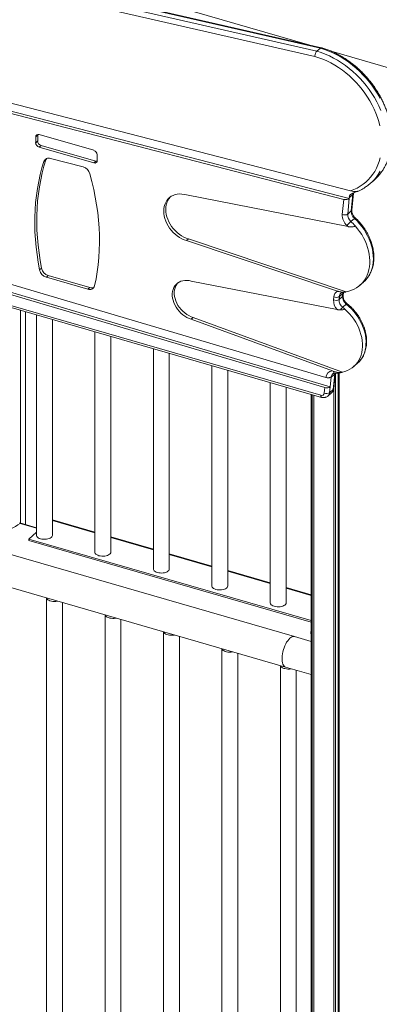
# Model space of a CAD drawing. Units: millimetres. Extents: x -7516 to 50086, y -13403 to 6799.
# Drawn here: x 17313 to 17767, y -7880 to -6641 of the extents above; entities that cross this region are included whole.
import ezdxf

# ---------------------------------------------------------------- set-up
doc = ezdxf.new("R2010")
doc.units = ezdxf.units.MM

msp = doc.modelspace()

# ---------------------------------------------------------------- linework, layer by layer
at = {"color": 7, "linetype": 'Continuous', "lineweight": 15}
for p, q in [((17687.9, -6680.8), (16584, -6429.2)), ((16588.5, -6425.3), (17692.4, -6676.9)), ((17693.8, -6676.4), (16589.8, -6424.9)), ((16581.7, -6435.8), (17685.6, -6687.3)), ((17730.4, -6856.6), (16511.8, -6542.1)), ((17728.7, -6866.4), (16515.2, -6553.2)), ((17721.9, -6867.4), (16517.1, -6556.5)), ((17679.3, -6673.1), (17348.2, -6577.5)), ((17687.9, -6680.8), (17692.4, -6676.9)), ((17832, -6717.2), (17706.2, -6680.9)), ((16501.9, -6738), (17699.2, -7091.6)), ((16499.4, -6747.4), (17704.8, -7103.3)), ((16501.3, -6750.8), (17697.9, -7104.2)), ((17692.9, -7113.8), (16522.7, -6776)), ((16523.9, -6778.6), (17694, -7116.5)), ((17336.2, -6786.7), (17333.7, -6788.8)), ((17333.7, -6796), (17333.7, -6788.8)), ((17336.2, -6793.8), (17336.2, -6786.7)), ((17338, -6785.7), (17406.9, -6805.6)), ((17336.2, -6793.8), (17333.7, -6796)), ((17340.5, -6799.4), (17338, -6801.5)), ((17406.9, -6821.4), (17338, -6801.5)), ((17409.4, -6819.3), (17340.5, -6799.4)), ((17352.2, -6815.7), (17393.5, -6826.5)), ((17411.2, -6811.2), (17411.2, -6818.3)), ((17346.6, -6817.4), (17344.1, -6819.6)), ((17409.4, -6819.3), (17406.9, -6821.4)), ((17755.2, -6847.4), (17759.7, -6843.5)), ((17523.8, -6861.7), (17727.4, -6901.6)), ((17728.7, -6866.4), (17728.9, -6864.9)), ((17728.9, -6864.9), (17733.4, -6861)), ((17733.4, -6861), (17731.3, -6881.9)), ((17731.9, -6880.7), (17734, -6859.8)), ((17721.9, -6867.4), (17720, -6886.3)), ((17726.8, -6885.8), (17728.7, -6866.4)), ((17726.8, -6885.8), (17731.3, -6881.9)), ((17730.8, -6895.1), (17735.3, -6891.2)), ((17526.3, -6917.1), (17523.8, -6919.2)), ((17713.8, -6982.8), (17523.8, -6919.2)), ((17724.9, -6983.5), (17526.3, -6917.1)), ((17341.1, -6953.9), (17338.6, -6956.1)), ((17349.6, -6963.2), (17347.1, -6965.4)), ((17401.9, -6978.3), (17349.6, -6963.2)), ((17399.4, -6980.5), (17347.1, -6965.4)), ((17529.7, -6970.2), (17713.4, -7006.1)), ((17742.1, -6975.5), (17746.6, -6971.6)), ((17746.9, -6971.3), (17746.6, -6971.6)), ((17401.9, -6978.3), (17399.4, -6980.5)), ((17715.9, -6993.3), (17720.4, -6989.4)), ((17715.9, -6993.3), (17716.3, -6989.6)), ((17716.3, -6989.6), (17720.8, -6985.7)), ((17720.8, -6985.7), (17720.4, -6989.4)), ((17721.1, -6988.3), (17721.4, -6984.5)), ((17709.5, -6990.1), (17709.1, -6993.8)), ((17720.6, -7003.2), (17725.1, -6999.3)), ((17314.5, -7274.9), (17314.5, -7006.9)), ((17321, -7276.8), (17321, -7008.8)), ((17334.8, -7012.7), (17334.8, -7290.2)), ((17354.8, -7290.2), (17354.8, -7018.5)), ((17532.2, -7016), (17529.7, -7018.1)), ((17707.6, -7083.2), (17529.7, -7018.1)), ((17720.1, -7084.7), (17532.2, -7016)), ((17408.4, -7034), (17408.4, -7311.4)), ((17428.4, -7311.4), (17428.4, -7039.8)), ((17482, -7055.2), (17482, -7332.7)), ((17502, -7332.7), (17502, -7061)), ((17734.3, -7077.8), (17738.8, -7073.9)), ((17739.1, -7073.7), (17738.8, -7073.9)), ((17555.6, -7076.5), (17555.6, -7353.9)), ((17575.6, -7353.9), (17575.6, -7082.3)), ((17706, -7091.2), (17710.5, -7087.3)), ((17708.7, -7083.6), (17707.6, -7083.2)), ((17710.5, -7087.3), (17708.6, -7106.8)), ((17709.2, -7105.6), (17711.2, -7086.1)), ((17711.4, -9372.6), (17711.4, -7086)), ((17714.9, -9369), (17714.9, -7085.8)), ((17716.1, -9376.5), (17716.1, -7085.7)), ((17629.2, -7097.7), (17629.2, -7375.2)), ((17706, -7091.2), (17704.8, -7103.3)), ((17649.2, -7375.2), (17649.2, -7103.5)), ((17680.8, -7112.6), (17680.8, -9348.1)), ((17682.1, -9354.4), (17682.1, -7113)), ((17684.1, -9358.2), (17684.1, -7113.6)), ((17697.9, -7104.2), (17697.2, -7111.2)), ((17702, -7114.9), (17706.5, -7111)), ((17704.1, -7110.7), (17704.8, -7103.3)), ((17704.1, -7110.7), (17708.6, -7106.8)), ((17709.2, -9374.5), (17709.2, -7105.9)), ((17659.7, -7417.6), (16698.4, -7140.1)), ((16687.3, -7178.5), (17648.6, -7456)), ((17313.6, -7274.6), (17313.5, -7274.7)), ((17334.8, -7280.7), (17313.7, -7274.6)), ((17408.4, -7286.3), (17354.8, -7270.8)), ((17334.8, -7286.4), (17325, -7294.9)), ((17680.8, -7397.6), (17325, -7294.9)), ((17325, -7294.9), (17325, -7296.6)), ((17680.8, -7399.3), (17325, -7296.6)), ((17482, -7307.6), (17428.4, -7292.1)), ((17555.6, -7328.8), (17502, -7313.3)), ((17629.2, -7350.1), (17575.6, -7334.6)), ((17680.8, -7365), (17649.2, -7355.8)), ((17347.5, -7369.1), (17347.5, -8044)), ((17367.5, -8044), (17367.5, -7374.9)), ((17421.1, -7390.4), (17421.1, -8065.3)), ((17441.1, -8065.3), (17441.1, -7396.1)), ((17494.8, -7411.6), (17494.8, -8086.5)), ((17514.8, -8086.5), (17514.8, -7417.4)), ((17680.8, -7423.7), (17659.7, -7417.6)), ((17568.4, -7432.9), (17568.4, -8107.8)), ((17588.4, -8107.8), (17588.4, -7438.6)), ((17642, -7454.1), (17642, -8129)), ((17648.6, -7456), (17680.8, -7465.3)), ((17662, -8129), (17662, -7459.9))]:
    msp.add_line(p, q, dxfattribs=at)
at = {"color": 8, "linetype": 'Continuous', "lineweight": 15}
for p, q in [((17408.4, -7287.2), (17354.8, -7271.7)), ((17334.8, -7281.1), (17314, -7275.1)), ((17482, -7308.4), (17428.4, -7293)), ((17555.6, -7329.7), (17502, -7314.2)), ((17629.2, -7350.9), (17575.6, -7335.5)), ((17680.8, -7365.8), (17649.2, -7356.7))]:
    msp.add_line(p, q, dxfattribs=at)
at = {"color": 8, "linetype": 'Continuous', "lineweight": 15, "flags": 128}
for points in [[(17692.4, -6676.9), (17697.7, -6678.6), (17703, -6680.6), (17708.2, -6682.8), (17713.3, -6685.4), (17718.4, -6688.3), (17723.4, -6691.4), (17728.3, -6694.8), (17733.1, -6698.5), (17737.7, -6702.3), (17742.1, -6706.4), (17746.4, -6710.8), (17750.5, -6715.3), (17754.4, -6719.9), (17758.1, -6724.8), (17761.5, -6729.8), (17764.7, -6734.9), (17767.7, -6740.1)], [(17768.5, -6755.3), (17766.1, -6749.8), (17763.4, -6744.5), (17760.5, -6739.2), (17757.3, -6734.1), (17753.8, -6729), (17750.2, -6724.2), (17746.3, -6719.4), (17742.2, -6714.9), (17737.9, -6710.6), (17733.4, -6706.4), (17728.8, -6702.5), (17724, -6698.8), (17719.1, -6695.4), (17714, -6692.3), (17708.9, -6689.4), (17703.8, -6686.8), (17698.5, -6684.5), (17693.2, -6682.5), (17687.9, -6680.8)], [(17759.3, -6843.5), (17759.6, -6843.2), (17762.6, -6839.7), (17765.3, -6836), (17767.8, -6832)], [(17767.6, -6835.1), (17764.7, -6838.7), (17764.1, -6839.3)], [(17733.8, -6859.3), (17733.5, -6860), (17733.4, -6861)], [(17735.3, -6891.2), (17738.6, -6894.5), (17741.7, -6898), (17744.7, -6901.6), (17747.4, -6905.4), (17749.8, -6909.3), (17752, -6913.4), (17754, -6917.5), (17755.6, -6921.7), (17756.9, -6925.9), (17758, -6930.1), (17758.7, -6934.3), (17759.1, -6938.5), (17759.2, -6942.5), (17758.9, -6946.5), (17758.4, -6950.4), (17757.5, -6954.1), (17756.3, -6957.6), (17754.9, -6961), (17753.1, -6964.1), (17751, -6967), (17748.7, -6969.7), (17746.9, -6971.3)], [(17721.1, -6984.3), (17721, -6984.6), (17720.8, -6985.7)], [(17726.2, -6998.7), (17726.1, -6998.7), (17725.9, -6998.8), (17725.5, -6999), (17725.1, -6999.3)], [(17725.1, -6999.3), (17728.4, -7002.1), (17731.5, -7005.2), (17734.4, -7008.4), (17737.2, -7011.8), (17739.7, -7015.3), (17741.9, -7019), (17743.9, -7022.7), (17745.7, -7026.6), (17747.1, -7030.5), (17748.3, -7034.4), (17749.2, -7038.3), (17749.7, -7042.2), (17750, -7046), (17749.9, -7049.8), (17749.6, -7053.4), (17748.9, -7057), (17747.9, -7060.3), (17746.6, -7063.5), (17745.1, -7066.5), (17743.2, -7069.2), (17741.1, -7071.8), (17739.1, -7073.7)], [(17710.8, -7085.9), (17710.7, -7086.1), (17710.5, -7087.3)], [(17692.9, -7113.8), (17693, -7114.6), (17693.1, -7115.3), (17693.4, -7115.9), (17693.7, -7116.2), (17694, -7116.5), (17694, -7116.5)]]:
    msp.add_lwpolyline(points, dxfattribs=at)
at = {"color": 7, "linetype": 'Continuous', "lineweight": 15, "flags": 128}
for points in [[(17685.6, -6687.3), (17690.6, -6689), (17695.7, -6690.9), (17700.7, -6693.1), (17705.7, -6695.6), (17710.6, -6698.4), (17715.4, -6701.4), (17720.1, -6704.7), (17724.6, -6708.2), (17729.1, -6712), (17733.3, -6716), (17737.4, -6720.2), (17741.3, -6724.5), (17745, -6729.1), (17748.5, -6733.7), (17751.8, -6738.6), (17754.8, -6743.5), (17757.6, -6748.6), (17760.1, -6753.7), (17762.4, -6758.9), (17764.4, -6764.2), (17766, -6769.4), (17767.4, -6774.7)], [(17336.2, -6786.7), (17336.3, -6785.8), (17336.3, -6785.6)], [(17346.6, -6817.4), (17347.1, -6816.3), (17347.3, -6816)], [(17767.8, -6815.1), (17766.5, -6819.6), (17764.9, -6823.9), (17763, -6828.1), (17760.9, -6832.1), (17758.4, -6835.8), (17755.7, -6839.4), (17752.8, -6842.6), (17749.6, -6845.7), (17746.2, -6848.4), (17742.5, -6850.9), (17738.7, -6853.1), (17734.6, -6855), (17730.4, -6856.6)], [(17338.6, -6956.1), (17336.8, -6946.5), (17335.4, -6936.8), (17334.2, -6927.3), (17333.3, -6917.7), (17332.8, -6908.3), (17332.5, -6898.9), (17332.6, -6889.6), (17333, -6880.4), (17333.6, -6871.3), (17334.6, -6862.4), (17335.9, -6853.5), (17337.5, -6844.8), (17339.4, -6836.2), (17341.6, -6827.8), (17344.1, -6819.6)], [(17341.1, -6953.9), (17339.3, -6944.3), (17337.9, -6934.7), (17336.7, -6925.1), (17335.8, -6915.6), (17335.3, -6906.1), (17335, -6896.8), (17335.1, -6887.5), (17335.5, -6878.3), (17336.1, -6869.2), (17337.1, -6860.2), (17338.4, -6851.4), (17340, -6842.6), (17341.9, -6834.1), (17344.1, -6825.7), (17346.6, -6817.4)], [(17402, -6835.1), (17404.6, -6844.9), (17406.8, -6854.7), (17408.8, -6864.4), (17410.4, -6874.1), (17411.8, -6883.8), (17412.8, -6893.5), (17413.5, -6903), (17413.9, -6912.5), (17414, -6921.9), (17413.7, -6931.3), (17413.2, -6940.5), (17412.3, -6949.6), (17411.1, -6958.5), (17409.7, -6967.4), (17407.9, -6976.1)], [(17764.1, -6839.3), (17761.5, -6841.9), (17759.7, -6843.5)], [(17523.8, -6919.2), (17520.8, -6918.2), (17517.8, -6916.9), (17514.9, -6915.3), (17512.1, -6913.4), (17509.4, -6911.2), (17506.8, -6908.9), (17504.5, -6906.3), (17502.4, -6903.5), (17500.5, -6900.7), (17498.8, -6897.7), (17497.5, -6894.6), (17496.4, -6891.5), (17495.6, -6888.3), (17495.1, -6885.2), (17495, -6882.1), (17495.1, -6879.2), (17495.6, -6876.3), (17496.4, -6873.7), (17497.5, -6871.2), (17498.8, -6868.9), (17500.5, -6866.8), (17502.4, -6865), (17504.5, -6863.5), (17506.8, -6862.3), (17509.4, -6861.4), (17512.1, -6860.8), (17514.9, -6860.5), (17517.8, -6860.6), (17520.8, -6861), (17523.8, -6861.7)], [(17526.3, -6917.1), (17523.3, -6916.1), (17520.3, -6914.7), (17517.4, -6913.1), (17514.6, -6911.2), (17511.9, -6909.1), (17509.3, -6906.7), (17507, -6904.1), (17504.9, -6901.4), (17503, -6898.5), (17501.3, -6895.5), (17500, -6892.4), (17498.9, -6889.3), (17498.1, -6886.2), (17497.6, -6883), (17497.5, -6880), (17497.6, -6877), (17498.1, -6874.2), (17498.9, -6871.5), (17500, -6869), (17501.3, -6866.7), (17503, -6864.6), (17503.3, -6864.3)], [(17724.9, -6983.5), (17728.4, -6982.7), (17731.8, -6981.6), (17735, -6980.2), (17738, -6978.5), (17740.9, -6976.6), (17743.5, -6974.3), (17745.8, -6971.8), (17747.9, -6969), (17749.8, -6966), (17751.3, -6962.8), (17752.6, -6959.4), (17753.6, -6955.8), (17754.2, -6952.1), (17754.6, -6948.2), (17754.7, -6944.3), (17754.4, -6940.3), (17753.9, -6936.2), (17753, -6932), (17751.9, -6927.9), (17750.4, -6923.8), (17748.7, -6919.7), (17746.7, -6915.7), (17744.5, -6911.7), (17741.9, -6907.9), (17739.2, -6904.3), (17736.3, -6900.7)], [(17529.7, -7018.1), (17527, -7017.2), (17524.2, -7015.9), (17521.5, -7014.3), (17519, -7012.5), (17516.6, -7010.4), (17514.3, -7008.1), (17512.3, -7005.6), (17510.5, -7002.9), (17509, -7000.2), (17507.7, -6997.3), (17506.8, -6994.4), (17506.1, -6991.5), (17505.8, -6988.7), (17505.8, -6985.9), (17506.1, -6983.2), (17506.8, -6980.7), (17507.7, -6978.3), (17509, -6976.2), (17510.5, -6974.3), (17512.3, -6972.7), (17514.3, -6971.4), (17516.6, -6970.4), (17519, -6969.7), (17521.5, -6969.3), (17524.2, -6969.3), (17527, -6969.6), (17529.7, -6970.2)], [(17532.2, -7016), (17529.5, -7015), (17526.7, -7013.7), (17524, -7012.2), (17521.5, -7010.3), (17519.1, -7008.2), (17516.8, -7005.9), (17514.8, -7003.4), (17513, -7000.8), (17511.5, -6998), (17510.2, -6995.2), (17509.3, -6992.3), (17508.6, -6989.4), (17508.3, -6986.5), (17508.3, -6983.7), (17508.6, -6981), (17509.3, -6978.5), (17510.2, -6976.2), (17511.5, -6974.1), (17512.9, -6972.3)], [(17720.1, -7084.7), (17723.4, -7083.9), (17726.6, -7082.7), (17729.6, -7081.2), (17732.3, -7079.4), (17734.9, -7077.4), (17737.2, -7075.1), (17739.2, -7072.5), (17741, -7069.7), (17742.5, -7066.6), (17743.7, -7063.4), (17744.6, -7060), (17745.2, -7056.5), (17745.5, -7052.8), (17745.5, -7049), (17745.1, -7045.1), (17744.5, -7041.2), (17743.5, -7037.3), (17742.3, -7033.4), (17740.8, -7029.5), (17739, -7025.7), (17736.9, -7021.9), (17734.6, -7018.3), (17732, -7014.8), (17729.2, -7011.4), (17726.2, -7008.3), (17723, -7005.3)], [(17314, -7275.1), (17311.3, -7277.1), (17308.2, -7279.1), (17304.9, -7280.9), (17301.3, -7282.6), (17297.4, -7284.1), (17293.3, -7285.5), (17289.1, -7286.8), (17284.6, -7287.9), (17280, -7288.8), (17275.3, -7289.5), (17270.5, -7290), (17265.6, -7290.4), (17260.6, -7290.6), (17255.7, -7290.6), (17250.8, -7290.4), (17245.9, -7290), (17241.1, -7289.4), (17236.4, -7288.7), (17231.8, -7287.8), (17227.3, -7286.7)], [(17334.8, -7290.2), (17334.8, -7290.7), (17335.2, -7291.6), (17335.9, -7292.5), (17336.9, -7293.3), (17338.2, -7294), (17339.8, -7294.5)], [(17339.8, -7294.5), (17341.5, -7294.9), (17343.4, -7295.1), (17345.3, -7295.2), (17347.1, -7295.1), (17348.9, -7294.7), (17350.6, -7294.3), (17352, -7293.6), (17353.2, -7292.9), (17354.1, -7292.1), (17354.6, -7291.1), (17354.8, -7290.2)], [(17408.4, -7311.4), (17408.4, -7311.9), (17408.8, -7312.9), (17409.5, -7313.7), (17410.5, -7314.5), (17411.9, -7315.2), (17413.4, -7315.8)], [(17413.4, -7315.8), (17415.1, -7316.2), (17417, -7316.4), (17418.9, -7316.4), (17420.8, -7316.3), (17422.6, -7316), (17424.2, -7315.5), (17425.6, -7314.9), (17426.8, -7314.1), (17427.7, -7313.3), (17428.2, -7312.4), (17428.4, -7311.4)], [(17482, -7332.7), (17482.1, -7333.2), (17482.4, -7334.1), (17483.1, -7335), (17484.2, -7335.8), (17485.5, -7336.5), (17487, -7337)], [(17487, -7337), (17488.7, -7337.4), (17490.6, -7337.6), (17492.5, -7337.7), (17494.4, -7337.6), (17496.2, -7337.2), (17497.8, -7336.8), (17499.2, -7336.1), (17500.4, -7335.4), (17501.3, -7334.6), (17501.8, -7333.6), (17502, -7332.7)], [(17555.6, -7353.9), (17555.7, -7354.4), (17556, -7355.4), (17556.7, -7356.2), (17557.8, -7357), (17559.1, -7357.7), (17560.6, -7358.3)], [(17560.6, -7358.3), (17562.4, -7358.7), (17564.2, -7358.9), (17566.1, -7358.9), (17568, -7358.8), (17569.8, -7358.5), (17571.4, -7358), (17572.9, -7357.4), (17574, -7356.6), (17574.9, -7355.8), (17575.4, -7354.9), (17575.6, -7353.9)], [(17347.6, -7369.1), (17347.7, -7369.4), (17348.2, -7370.4), (17349.1, -7371.2), (17350.3, -7372), (17351.7, -7372.6), (17353.4, -7373.1), (17355.2, -7373.4), (17357.1, -7373.5), (17359, -7373.5), (17360.8, -7373.2), (17361.4, -7373.1)], [(17629.2, -7375.2), (17629.3, -7375.7), (17629.6, -7376.6), (17630.3, -7377.5), (17631.4, -7378.3), (17632.7, -7379), (17634.2, -7379.5)], [(17634.2, -7379.5), (17636, -7379.9), (17637.8, -7380.1), (17639.7, -7380.2), (17641.6, -7380.1), (17643.4, -7379.7), (17645, -7379.3), (17646.5, -7378.6), (17647.6, -7377.9), (17648.5, -7377.1), (17649.1, -7376.1), (17649.2, -7375.2)], [(17421.2, -7390.4), (17421.3, -7390.7), (17421.9, -7391.6), (17422.7, -7392.5), (17423.9, -7393.2), (17425.3, -7393.8), (17427, -7394.3), (17428.8, -7394.6), (17430.7, -7394.7), (17432.6, -7394.7), (17434.4, -7394.5), (17435, -7394.4)], [(17494.8, -7411.6), (17494.9, -7411.9), (17495.5, -7412.9), (17496.3, -7413.7), (17497.5, -7414.5), (17499, -7415.1), (17500.6, -7415.5), (17502.4, -7415.9), (17504.3, -7416), (17506.2, -7416), (17508, -7415.7), (17508.6, -7415.6)], [(17659.7, -7417.6), (17658.9, -7417.5), (17657.7, -7417.5), (17656.5, -7418), (17655.1, -7418.7), (17653.8, -7419.8), (17652.5, -7421.2), (17651.2, -7422.8), (17649.9, -7424.7), (17648.8, -7426.9), (17647.7, -7429.2), (17646.7, -7431.6), (17645.9, -7434.1), (17645.2, -7436.7), (17644.7, -7439.3), (17644.3, -7441.8), (17644.2, -7444.3), (17644.2, -7446.6), (17644.3, -7448.7), (17644.7, -7450.7), (17645.2, -7452.3), (17645.9, -7453.7), (17646.7, -7454.8), (17647.7, -7455.6), (17648.6, -7456)], [(17659.7, -7417.6), (17658.9, -7417.5), (17657.7, -7417.5), (17656.5, -7418), (17655.1, -7418.7), (17653.8, -7419.8), (17652.5, -7421.2), (17651.2, -7422.8), (17649.9, -7424.7), (17648.8, -7426.9), (17647.7, -7429.2), (17646.7, -7431.6), (17645.9, -7434.1), (17645.2, -7436.7), (17644.7, -7439.3), (17644.3, -7441.8), (17644.2, -7444.3), (17644.2, -7446.6), (17644.3, -7448.7), (17644.7, -7450.7), (17645.2, -7452.3), (17645.9, -7453.7), (17646.7, -7454.8), (17647.7, -7455.6), (17648.6, -7456)], [(17568.4, -7432.9), (17568.5, -7433.2), (17569.1, -7434.1), (17570, -7435), (17571.1, -7435.7), (17572.6, -7436.3), (17574.2, -7436.8), (17576, -7437.1), (17577.9, -7437.2), (17579.8, -7437.2), (17581.6, -7437), (17582.2, -7436.9)], [(17642.1, -7454.1), (17642.2, -7454.4), (17642.7, -7455.4), (17643.6, -7456.2), (17644.7, -7457), (17646.2, -7457.6), (17647.8, -7458), (17649.6, -7458.4), (17651.5, -7458.5), (17653.4, -7458.5), (17655.2, -7458.2), (17655.8, -7458.1)]]:
    msp.add_lwpolyline(points, dxfattribs=at)
at = {"color": 7, "linetype": 'Continuous', "lineweight": 15}
for centre, radius, start, end in [((17336.9, -6788.7), 3.17, 68.616, 182.2343), ((17339.8, -6795.6), 6.16, 182.8291, 252.7952), ((17342.3, -6793.5), 6.16, 182.8291, 252.7952), ((17350.1, -6821.7), 6.31, 70.4626, 160.7614), ((17405.1, -6811.5), 6.16, 2.8405, 72.7818), ((17389.9, -6838.6), 12.6, 15.8984, 73.5098), ((17408.1, -6818.5), 3.18, 248.6224, 2.2243), ((17410.6, -6815.4), 4, 252.8837, 277.3181), ((17717.3, -6803.7), 57.8, 304.9313, 316.5818), ((17734.9, -6865.2), 6.02, 107.2632, 176.6668), ((17714.9, -6798.9), 63.2, 286.7098, 292.3392), ((17737.4, -6887.1), 17.4, 177.3515, 229.0211), ((17722.9, -6879.6), 7.36, 246.5308, 301.837), ((17738.4, -6886.3), 11.6, 177.3541, 229.0194), ((17742.9, -6882.4), 11.6, 177.3541, 229.0194), ((17758.8, -6926.1), 41.7, 132.1253, 141.8197), ((17676.8, -6953.6), 72.5, 45.778, 47.3515), ((17677.5, -6953), 78.7, 41.6202, 47.3542), ((17350.9, -6953.4), 12.6, 192.2839, 252.328), ((17353.4, -6951.3), 12.6, 192.2839, 252.328), ((17401.7, -6974.6), 6.32, 248.4848, 346.5873), ((17404.2, -6971.3), 7.44, 252.0637, 292.4954), ((17718.7, -6990.7), 9.22, 121.5993, 176.2064), ((17712.4, -6983.3), 7.36, 246.5338, 301.8314), ((17732.2, -6989.9), 11.8, 177.6251, 232.9363), ((17712, -6987.1), 7.36, 246.534, 301.8337), ((17725.9, -6994.8), 16.9, 176.7983, 222.1004), ((17727.7, -6993.8), 11.8, 177.6251, 232.9363), ((17736.6, -7020.7), 23.7, 132.5209, 142.9846), ((17677.8, -7056.8), 68.5, 48.6663, 51.3555), ((17708.2, -7092.2), 9.01, 94.1923, 175.9178), ((17714.2, -7092), 8.22, 170.5216, 174.1168), ((17694.1, -7110.9), 3.16, 248.4404, 354.9912), ((17700.2, -7104.4), 7.35, 246.526, 301.8418), ((17690.5, -7412.7), 10, 165.8588, 194.1412)]:
    msp.add_arc(centre, radius, start, end, dxfattribs=at)
at = {"color": 8, "linetype": 'Continuous', "lineweight": 15}
for centre, radius, start, end in [((17732.3, -6859.6), 1.76, 307.8778, 352.6082), ((17730.2, -6880.5), 1.76, 307.8047, 352.7081), ((17736.7, -6892.3), 1.83, 102.2335, 142.9039), ((17722.5, -6990), 6.26, 131.1702, 175.9457), ((17720.6, -6982.4), 2.04, 231.1085, 273.8073), ((17719.3, -6988), 1.76, 307.8017, 352.7199), ((17719.7, -6984.3), 1.76, 307.8148, 352.6713), ((17712.2, -7091.6), 6.18, 131.3629, 171.5971), ((17711.6, -7083.1), 2.91, 189.5222, 259.5746), ((17709.4, -7085.9), 1.76, 307.8168, 352.6248), ((17697.8, -7110.2), 6.25, 311.4132, 355.9719), ((17702.3, -7106.3), 6.26, 311.8003, 355.9551), ((17707.5, -7105.4), 1.75, 307.7877, 352.7251)]:
    msp.add_arc(centre, radius, start, end, dxfattribs=at)
at = {"color": 7, "linetype": 'Continuous', "lineweight": 15}
for centre, major_axis, ratio, start_param, end_param in [((17724.4, -6865.2), (5.03, 0.13), 0.484605, 4.179703, 5.750499), ((17700.4, -7102), (5.02, -0.05), 0.501775, 4.195102, 5.765899)]:
    msp.add_ellipse(centre, major_axis=major_axis, ratio=ratio, start_param=start_param, end_param=end_param, dxfattribs=at)
for points, knots in [([(17692.4, -6676.9), (17692.7, -6676.7), (17693.2, -6676.3), (17693.6, -6676.4), (17693.8, -6676.5)], [0, 0, 0, 0, 0.571605, 1, 1, 1, 1]), ([(17764.2, -6839.1), (17764.4, -6839), (17765.6, -6837.8), (17767.6, -6835.3), (17770.2, -6831.8), (17772.5, -6828.1), (17774.7, -6824.1), (17776.5, -6820), (17778.1, -6815.7), (17779.5, -6811.3), (17780.5, -6806.7), (17781.3, -6802), (17781.8, -6797.1), (17782.1, -6792.2), (17782.1, -6787.2), (17781.7, -6782.2), (17781.2, -6777), (17780.3, -6771.9), (17779.2, -6766.7), (17777.8, -6761.5), (17776.1, -6756.4), (17774.2, -6751.2), (17772, -6746.2), (17769.6, -6741.1), (17766.9, -6736.2), (17764, -6731.3), (17760.9, -6726.6), (17757.6, -6722), (17754.1, -6717.5), (17750.4, -6713.1), (17746.5, -6709), (17742.4, -6704.9), (17738.2, -6701.1), (17733.9, -6697.5), (17729.4, -6694.1), (17724.8, -6690.9), (17720.1, -6688), (17715.3, -6685.2), (17710.5, -6682.8), (17705.6, -6680.5), (17700.6, -6678.6), (17696.7, -6677.3), (17694.4, -6676.6), (17693.8, -6676.4)], [0, 0, 0, 0, 0.003828, 0.02874, 0.053666, 0.078618, 0.103604, 0.128629, 0.1537, 0.178817, 0.203981, 0.229188, 0.254436, 0.27972, 0.305034, 0.330373, 0.355732, 0.381107, 0.406494, 0.431888, 0.457288, 0.482691, 0.508097, 0.533501, 0.558906, 0.58431, 0.609714, 0.635118, 0.660521, 0.685924, 0.71133, 0.736735, 0.762143, 0.787555, 0.812969, 0.838387, 0.863807, 0.889231, 0.914656, 0.940084, 0.965512, 0.990935, 1, 1, 1, 1]), ([(17687.9, -6680.8), (17687.6, -6681.1), (17687.1, -6681.7), (17686.4, -6683.1), (17685.8, -6684.7), (17685.6, -6686.1), (17685.5, -6687), (17685.6, -6687.3), (17685.6, -6687.3)], [0, 0, 0, 0, 0.214528, 0.429111, 0.643719, 0.85842, 0.992774, 1, 1, 1, 1]), ([(17740.3, -6856.9), (17741.5, -6856.3), (17744, -6855.2), (17747.3, -6853.3), (17749.4, -6851.8), (17750.2, -6851.2)], [0, 0, 0, 0, 0.334416, 0.718562, 1, 1, 1, 1]), ([(17740.3, -6856.9), (17740.3, -6856.9), (17740, -6857.1), (17738.9, -6857.3), (17736.9, -6857.5), (17733.8, -6857.4), (17731.7, -6856.9), (17730.4, -6856.6)], [0, 0, 0, 0, 0.020487, 0.132036, 0.306742, 0.602623, 1, 1, 1, 1]), ([(17734, -6859.8), (17734.1, -6859.6), (17734.1, -6859.3), (17734.2, -6859.1), (17734.2, -6859.1)], [0, 0, 0, 0, 0.69295, 1, 1, 1, 1]), ([(17736.3, -6890.5), (17736.1, -6890.3), (17735.5, -6889.7), (17734.5, -6888.6), (17733.6, -6887.2), (17732.8, -6885.7), (17732.3, -6884.2), (17731.9, -6882.7), (17731.9, -6881.6), (17731.9, -6881), (17731.9, -6880.7)], [0, 0, 0, 0, 0.069629, 0.212052, 0.35446, 0.496333, 0.637516, 0.778123, 0.9186, 1, 1, 1, 1]), ([(17746.9, -6971.3), (17747.4, -6970.8), (17748.8, -6969.7), (17750.7, -6967.5), (17752.8, -6964.8), (17754.6, -6961.9), (17756.1, -6958.8), (17757.4, -6955.6), (17758.5, -6952.2), (17759.2, -6948.6), (17759.7, -6945), (17759.9, -6941.2), (17759.8, -6937.3), (17759.5, -6933.4), (17758.8, -6929.5), (17757.9, -6925.6), (17756.7, -6921.6), (17755.3, -6917.7), (17753.6, -6913.8), (17751.7, -6910), (17749.5, -6906.3), (17747.1, -6902.7), (17744.5, -6899.2), (17741.7, -6895.9), (17738.9, -6893), (17737.1, -6891.3), (17736.3, -6890.5)], [0, 0, 0, 0, 0.0252425, 0.067133, 0.1090352, 0.1510058, 0.193085, 0.2353057, 0.27769, 0.3202364, 0.3629445, 0.4057955, 0.4487684, 0.4918368, 0.5349825, 0.5781793, 0.6214106, 0.6646656, 0.7079315, 0.7512007, 0.794471, 0.8377415, 0.8810135, 0.924292, 0.9675721, 1, 1, 1, 1]), ([(17727.4, -6901.6), (17727.6, -6901.7), (17728.7, -6901.9), (17730.7, -6902.1), (17733, -6901.9), (17734.6, -6901.6), (17735.7, -6901.2), (17736.1, -6900.9), (17736.3, -6900.7)], [0, 0, 0, 0, 0.0749603, 0.3940703, 0.6136256, 0.7785148, 0.912379, 1, 1, 1, 1]), ([(17719.3, -6984), (17718.6, -6983.9), (17717.1, -6983.7), (17715.3, -6983.3), (17714.2, -6983), (17713.8, -6982.8)], [0, 0, 0, 0, 0.384314, 0.771878, 1, 1, 1, 1]), ([(17718.4, -6985.3), (17718.6, -6985.2), (17719.1, -6984.8), (17719.9, -6984.5), (17720.5, -6984.5), (17720.7, -6984.4)], [0, 0, 0, 0, 0.390966, 0.754262, 1, 1, 1, 1]), ([(17724.9, -6983.5), (17724.7, -6983.6), (17724.3, -6983.9), (17723.3, -6984.1), (17721.6, -6984.2), (17720.2, -6984.1), (17719.3, -6984)], [0, 0, 0, 0, 0.137258, 0.304427, 0.561457, 1, 1, 1, 1]), ([(17720.7, -6984.4), (17721.4, -6984.3), (17722.3, -6984.3), (17723.1, -6984.1), (17723.4, -6984.1)], [0, 0, 0, 0, 0.737164, 1, 1, 1, 1]), ([(17726.2, -6998.7), (17726, -6998.5), (17725.4, -6998), (17724.3, -6997), (17723.3, -6995.6), (17722.4, -6994.1), (17721.7, -6992.6), (17721.2, -6991.1), (17721, -6989.7), (17721, -6988.8), (17721.1, -6988.3), (17721.1, -6988.3)], [0, 0, 0, 0, 0.064209, 0.19559, 0.327136, 0.458376, 0.589042, 0.719097, 0.848728, 0.973861, 1, 1, 1, 1]), ([(17739.1, -7073.7), (17739.7, -7073.1), (17741.2, -7071.8), (17743.1, -7069.5), (17745, -7066.9), (17746.6, -7064.1), (17747.9, -7061.1), (17749, -7058), (17749.9, -7054.7), (17750.4, -7051.3), (17750.7, -7047.7), (17750.7, -7044.1), (17750.4, -7040.4), (17749.8, -7036.7), (17749, -7033), (17747.9, -7029.3), (17746.5, -7025.6), (17744.9, -7021.9), (17743, -7018.4), (17740.9, -7014.9), (17738.6, -7011.5), (17736, -7008.3), (17733.3, -7005.2), (17730.4, -7002.3), (17728, -7000.2), (17726.6, -6999), (17726.2, -6998.7)], [0, 0, 0, 0, 0.034916, 0.076985, 0.119082, 0.161271, 0.203601, 0.246106, 0.288806, 0.331697, 0.374765, 0.417989, 0.461341, 0.504787, 0.5483, 0.59186, 0.63545, 0.679054, 0.722662, 0.766273, 0.809886, 0.8535, 0.897122, 0.94075, 0.984388, 1, 1, 1, 1]), ([(17713.4, -7006.1), (17713.7, -7006.1), (17715, -7006.4), (17716.5, -7006.4), (17717.7, -7006.4)], [0, 0, 0, 0, 0.2266023, 1, 1, 1, 1]), ([(17717.7, -7006.4), (17718.5, -7006.4), (17719.8, -7006.4), (17721.4, -7006.1), (17722.5, -7005.7), (17722.9, -7005.4), (17723, -7005.3)], [0, 0, 0, 0, 0.417462, 0.637845, 0.859973, 1, 1, 1, 1]), ([(17708.1, -7087), (17708.4, -7086.8), (17708.8, -7086.4), (17709.7, -7086.1), (17710.5, -7086), (17711, -7086), (17711.1, -7086)], [0, 0, 0, 0, 0.341513, 0.6438258, 0.9224683, 1, 1, 1, 1]), ([(17720.1, -7084.7), (17720, -7084.9), (17719.6, -7085.1), (17718.6, -7085.4), (17717, -7085.5), (17714.5, -7085.2), (17711.6, -7084.6), (17709.7, -7083.9), (17708.7, -7083.6)], [0, 0, 0, 0, 0.0736, 0.146856, 0.2697252, 0.4831003, 0.7410209, 1, 1, 1, 1]), ([(17711.1, -7086), (17711.7, -7086), (17713.5, -7086), (17716.1, -7085.8), (17718, -7085.4), (17718.8, -7085.3)], [0, 0, 0, 0, 0.242863, 0.683275, 1, 1, 1, 1]), ([(17699.2, -7091.6), (17699.7, -7091.7), (17700.8, -7091.9), (17702.5, -7091.9), (17704.1, -7091.7), (17705.4, -7091.2), (17705.9, -7090.8), (17706.1, -7090.7)], [0, 0, 0, 0, 0.214431, 0.430864, 0.647304, 0.862472, 1, 1, 1, 1]), ([(17706.4, -7111), (17706.6, -7110.8), (17707.2, -7110.4), (17708, -7109.3), (17708.7, -7108), (17709.1, -7106.7), (17709.2, -7105.9), (17709.2, -7105.6)], [0, 0, 0, 0, 0.112472, 0.363589, 0.611547, 0.859565, 1, 1, 1, 1]), ([(17694, -7116.5), (17694.4, -7116.5), (17695.3, -7116.8), (17696.8, -7116.9), (17698.3, -7116.7), (17699.8, -7116.2), (17701.1, -7115.6), (17701.7, -7115.1), (17701.9, -7114.9)], [0, 0, 0, 0, 0.142556, 0.33089, 0.515325, 0.696691, 0.893267, 1, 1, 1, 1]), ([(17314, -7275.1), (17314, -7275.1), (17313.9, -7274.9), (17313.8, -7274.7), (17313.7, -7274.7), (17313.6, -7274.7)], [0, 0, 0, 0, 0.005325, 0.589552, 1, 1, 1, 1])]:
    msp.add_open_spline(points, degree=3, knots=knots, dxfattribs=at)

doc.saveas('drawing.dxf')
